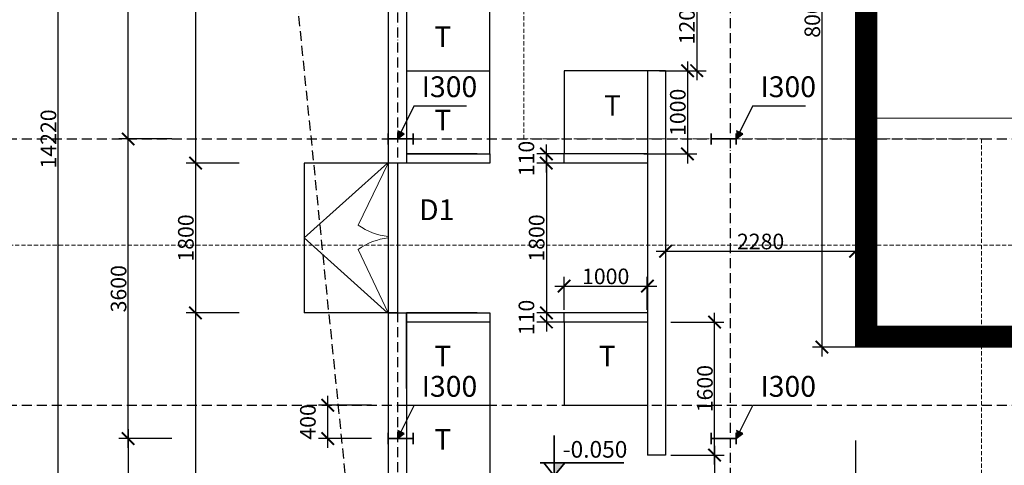
# Model space of a CAD drawing. Units: millimetres. Extents: x 1413331 to 1788025, y -329558 to -229390.
# Drawn here: x 1488949 to 1500771, y -248870 to -243515 of the extents above; entities that cross this region are included whole.
import ezdxf
from ezdxf.enums import TextEntityAlignment as Align

# ---------------------------------------------------------------- set-up
doc = ezdxf.new("R2010")
doc.units = ezdxf.units.MM
doc.header["$LTSCALE"] = 200
doc.header["$MEASUREMENT"] = 0
for name, pattern in [('ACAD_ISO07W100', [3, 0, -3]), ('ACAD_ISO10W100', [18, 12, -3, 0, -3]), ('CENTER', [2, 1.25, -0.25, 0.25, -0.25]), ('HIDDENX2', [0.75, 0.5, -0.25])]:
    doc.linetypes.add(name, pattern=pattern)
for name, color, linetype in [('dim', 255, 'Continuous'), ('KHUNGBAO', 7, 'Continuous'), ('TRUC', 252, 'CENTER')]:
    doc.layers.add(name, color=color, linetype=linetype)
for name, color, linetype, lineweight in [('hach', 250, 'Continuous', 5), ('HATCH', 250, 'Continuous', 5), ('IMA-net manh', 250, 'Continuous', 9), ('NET THAY', 31, 'Continuous', 25), ('NET-CAT', 4, 'Continuous', 30), ('NETKHUAT', 97, 'HIDDENX2', 13), ('NETMANH', 251, 'Continuous', 9), ('TEXT', 7, 'Continuous', 15), ('thep', 6, 'Continuous', 35), ('TUONG', 30, 'Continuous', 35)]:
    doc.layers.add(name, color=color, linetype=linetype, lineweight=lineweight)
doc.styles.add('Arial 1-100', font='ARIAL.TTF', dxfattribs={"height": 250})
doc.styles.add('DIM', font='VNAVAN.ttf')
doc.styles.add('RomanS', font='romans.shx')
doc.styles.add('text', font='TIMES.TTF', dxfattribs={"height": 150})
doc.styles.add('TIEUDECHINH', font='VHARIAL.ttf', dxfattribs={"height": 500})
doc.dimstyles.new('BAN CHINH', dxfattribs={"dimscale": 0.75, "dimtxt": 250, "dimasz": 200, "dimexe": 150, "dimexo": 50, "dimgap": 30, "dimtad": 1, "dimdec": 0, "dimzin": 0, "dimdsep": 46, "dimtxsty": 'RomanS', "dimblk1": 'ARCHTICK', "dimblk2": 'ARCHTICK', "dimsah": 1, "dimcen": 0.09, "dimdle": 150, "dimclrd": 1, "dimclre": 1, "dimclrt": 2, "dimadec": 3, "dimazin": 0, "dimtfac": 1, "dimtdec": 0, "dimtofl": 0, "dimtmove": 2, "dimatfit": 3, "dimldrblk": 'ARCHTICK', "dimfxl": 700, "dimfxlon": 1, "dimtolj": 1, "dimtzin": 0, "dimarcsym": 0})

# ---------------------------------------------------------------- blocks, each defined once
blk = doc.blocks.new('A$C4AE13D6C')
at = {"layer": 'HATCH', "linetype": 'ACAD_ISO07W100', "ltscale": 0.1, "const_width": 246}
blk.add_lwpolyline([(25375, 7584), (25375, 8709), (16922, 8709), (16547, 9039), (15203, 9039), (14828, 8709), (4422, 8709), (4047, 9039), (2703, 9039), (2328, 8709), (125, 8709), (125, 959), (8578, 959), (8953, 628), (10297, 628), (10672, 959), (21078, 959), (21453, 628), (22797, 628), (23172, 959), (25375, 959), (25375, 2084)], dxfattribs=at)
at = {"layer": 'IMA-net manh', "ltscale": 0.7}
blk.add_line((250, 3584), (25250, 3584), dxfattribs=at)
at = {"layer": 'NET-CAT', "ltscale": 0.1}
blk.add_lwpolyline([(25500, 7584), (25500, 8834), (16970, 8834), (16594, 9164), (15156, 9164), (14780, 8834), (4470, 8834), (4094, 9164), (2656, 9164), (2280, 8834), (0, 8834), (0, 834), (8530, 834), (8906, 503), (10344, 503), (10720, 834), (21030, 834), (21406, 503), (22844, 503), (23220, 834), (25500, 834), (25500, 2084)], dxfattribs=at)
blk.add_lwpolyline([(25250, 8584), (16875, 8584), (16500, 8914), (15250, 8914), (14875, 8584), (4375, 8584), (4000, 8914), (2750, 8914), (2375, 8584), (250, 8584), (250, 1084), (8625, 1084), (9000, 753), (10250, 753), (10625, 1084), (21125, 1084), (21500, 753), (22750, 753), (23125, 1084), (25250, 1084)], close=True, dxfattribs=at)
blk = doc.blocks.new('KY HIEU')
at = {"layer": 'TUONG'}
blk.add_hatch(color=256, dxfattribs=at).paths.add_polyline_path([(0, 0), (126, 155), (0, 155)])
for p, q in [((0, 482), (0, 0)), ((-169, 155), (837, 155)), ((0, 0), (-126, 155)), ((0, 0), (126, 155)), ((-144, 0), (196, 0))]:
    blk.add_line(p, q, dxfattribs=at)
blk = doc.blocks.new('_ARCHTICK')
at = {"color": 0, "linetype": 'ByBlock', "const_width": 0.15}
blk.add_lwpolyline([(-0.5, -0.5), (0.5, 0.5)], dxfattribs=at)
blk = doc.blocks.new('*D1219')
at = {"layer": 'DEFPOINTS', "color": 0, "ltscale": 0.1}
for p in [(1496705, -245963), (1498985, -245963), (1498985, -246297)]:
    blk.add_point(p, dxfattribs=at)
at = {"layer": 'dim', "color": 1, "lineweight": -2, "ltscale": 0.1}
for p, q in [((1496705, -246000), (1496705, -246409)), ((1498985, -246000), (1498985, -246409)), ((1496593, -246297), (1499098, -246297))]:
    blk.add_line(p, q, dxfattribs=at)
at = {"layer": 'dim', "color": 1, "lineweight": -2, "ltscale": 0.1, "xscale": 150, "yscale": 150, "zscale": 150, "rotation": 180}
blk.add_blockref('_ARCHTICK', (1496705, -246297), dxfattribs=at)
at = {"layer": 'dim', "color": 1, "lineweight": -2, "ltscale": 0.1, "xscale": 150, "yscale": 150, "zscale": 150}
blk.add_blockref('_ARCHTICK', (1498985, -246297), dxfattribs=at)
at = {"layer": 'dim', "color": 2, "ltscale": 0.1, "insert": (1497845, -246180), "char_height": 187.5, "attachment_point": 5, "style": 'RomanS'}
blk.add_mtext('\\A1;2280', dxfattribs=at)
blk = doc.blocks.new('*D1220')
at = {"layer": 'DEFPOINTS', "color": 0, "ltscale": 0.1}
for p in [(1496705, -248748), (1496705, -249948), (1497293, -249948)]:
    blk.add_point(p, dxfattribs=at)
at = {"layer": 'dim', "color": 1, "lineweight": -2, "ltscale": 0.1}
for p, q in [((1497293, -248636), (1497293, -250061)), ((1496768, -248748), (1497406, -248748)), ((1496768, -249948), (1497406, -249948))]:
    blk.add_line(p, q, dxfattribs=at)
at = {"layer": 'dim', "color": 1, "lineweight": -2, "ltscale": 0.1, "xscale": 150, "yscale": 150, "zscale": 150}
for p, rotation in [((1497293, -248748), 90), ((1497293, -249948), 270)]:
    blk.add_blockref('_ARCHTICK', p, dxfattribs=dict(at, rotation=rotation))
at = {"layer": 'dim', "color": 2, "ltscale": 0.1, "insert": (1497177, -249348), "char_height": 187.5, "attachment_point": 5, "rotation": 90, "style": 'RomanS'}
blk.add_mtext('\\A1;1200', dxfattribs=at)
blk = doc.blocks.new('*D1221')
at = {"layer": 'DEFPOINTS', "color": 0, "ltscale": 0.1}
for p in [(1495604, -245238), (1495273, -247038), (1495604, -247038)]:
    blk.add_point(p, dxfattribs=at)
at = {"layer": 'dim', "color": 1, "lineweight": -2, "ltscale": 0.1}
for p, q in [((1495273, -245126), (1495273, -247151)), ((1495566, -245238), (1495160, -245238)), ((1495566, -247038), (1495160, -247038))]:
    blk.add_line(p, q, dxfattribs=at)
at = {"layer": 'dim', "color": 1, "lineweight": -2, "ltscale": 0.1, "xscale": 150, "yscale": 150, "zscale": 150}
for p, rotation in [((1495273, -245238), 90), ((1495273, -247038), 270)]:
    blk.add_blockref('_ARCHTICK', p, dxfattribs=dict(at, rotation=rotation))
at = {"layer": 'dim', "color": 2, "ltscale": 0.1, "insert": (1495156, -246138), "char_height": 187.5, "attachment_point": 5, "rotation": 90, "style": 'RomanS'}
blk.add_mtext('\\A1;1800', dxfattribs=at)
blk = doc.blocks.new('*D1228')
at = {"layer": 'DEFPOINTS', "color": 0, "ltscale": 0.1}
for p in [(1493595, -239928), (1491060, -245238), (1493375, -245238)]:
    blk.add_point(p, dxfattribs=at)
at = {"layer": 'dim', "color": 1, "lineweight": -2, "ltscale": 0.1}
for p, q in [((1491060, -239816), (1491060, -245351)), ((1491585, -239928), (1490948, -239928)), ((1491585, -245238), (1490948, -245238))]:
    blk.add_line(p, q, dxfattribs=at)
at = {"layer": 'dim', "color": 1, "lineweight": -2, "ltscale": 0.1, "xscale": 150, "yscale": 150, "zscale": 150}
for p, rotation in [((1491060, -239928), 90), ((1491060, -245238), 270)]:
    blk.add_blockref('_ARCHTICK', p, dxfattribs=dict(at, rotation=rotation))
at = {"layer": 'dim', "color": 2, "ltscale": 0.1, "insert": (1490944, -242583), "char_height": 187.5, "attachment_point": 5, "rotation": 90, "style": 'RomanS'}
blk.add_mtext('\\A1;5310', dxfattribs=at)
blk = doc.blocks.new('*D1229')
at = {"layer": 'DEFPOINTS', "color": 0, "ltscale": 0.1}
for p in [(1493375, -245238), (1491060, -247038), (1493375, -247038)]:
    blk.add_point(p, dxfattribs=at)
at = {"layer": 'dim', "color": 1, "lineweight": -2, "ltscale": 0.1}
for p, q in [((1491060, -245126), (1491060, -247151)), ((1491585, -245238), (1490948, -245238)), ((1491585, -247038), (1490948, -247038))]:
    blk.add_line(p, q, dxfattribs=at)
at = {"layer": 'dim', "color": 1, "lineweight": -2, "ltscale": 0.1, "xscale": 150, "yscale": 150, "zscale": 150}
for p, rotation in [((1491060, -245238), 90), ((1491060, -247038), 270)]:
    blk.add_blockref('_ARCHTICK', p, dxfattribs=dict(at, rotation=rotation))
at = {"layer": 'dim', "color": 2, "ltscale": 0.1, "insert": (1490944, -246138), "char_height": 187.5, "attachment_point": 5, "rotation": 90, "style": 'RomanS'}
blk.add_mtext('\\A1;1800', dxfattribs=at)
blk = doc.blocks.new('*D1230')
at = {"layer": 'DEFPOINTS', "color": 0, "ltscale": 0.1}
for p in [(1493375, -247038), (1491060, -251948), (1493375, -251948)]:
    blk.add_point(p, dxfattribs=at)
at = {"layer": 'dim', "color": 1, "lineweight": -2, "ltscale": 0.1}
for p, q in [((1491060, -246926), (1491060, -252061)), ((1491585, -247038), (1490948, -247038)), ((1491585, -251948), (1490948, -251948))]:
    blk.add_line(p, q, dxfattribs=at)
at = {"layer": 'dim', "color": 1, "lineweight": -2, "ltscale": 0.1, "xscale": 150, "yscale": 150, "zscale": 150}
for p, rotation in [((1491060, -247038), 90), ((1491060, -251948), 270)]:
    blk.add_blockref('_ARCHTICK', p, dxfattribs=dict(at, rotation=rotation))
at = {"layer": 'dim', "color": 2, "ltscale": 0.1, "insert": (1490944, -249493), "char_height": 187.5, "attachment_point": 5, "rotation": 90, "style": 'RomanS'}
blk.add_mtext('\\A1;4910', dxfattribs=at)
blk = doc.blocks.new('*D1232')
at = {"layer": 'DEFPOINTS', "color": 0, "ltscale": 0.1}
for p in [(1496705, -242928), (1496705, -244128), (1497078, -244128)]:
    blk.add_point(p, dxfattribs=at)
at = {"layer": 'dim', "color": 1, "lineweight": -2, "ltscale": 0.1}
for p, q in [((1497078, -242816), (1497078, -244241)), ((1496743, -242928), (1497190, -242928)), ((1496743, -244128), (1497190, -244128))]:
    blk.add_line(p, q, dxfattribs=at)
at = {"layer": 'dim', "color": 1, "lineweight": -2, "ltscale": 0.1, "xscale": 150, "yscale": 150, "zscale": 150}
for p, rotation in [((1497078, -242928), 90), ((1497078, -244128), 270)]:
    blk.add_blockref('_ARCHTICK', p, dxfattribs=dict(at, rotation=rotation))
at = {"layer": 'dim', "color": 2, "ltscale": 0.1, "insert": (1496961, -243528), "char_height": 187.5, "attachment_point": 5, "rotation": 90, "style": 'RomanS'}
blk.add_mtext('\\A1;1200', dxfattribs=at)
blk = doc.blocks.new('*D1233')
at = {"layer": 'DEFPOINTS', "color": 0, "ltscale": 0.1}
for p in [(1496595, -244128), (1496375, -245128), (1496968, -245128)]:
    blk.add_point(p, dxfattribs=at)
at = {"layer": 'dim', "color": 1, "lineweight": -2, "ltscale": 0.1}
for p, q in [((1496633, -244128), (1497080, -244128)), ((1496968, -244016), (1496968, -245241)), ((1496443, -245128), (1497080, -245128))]:
    blk.add_line(p, q, dxfattribs=at)
at = {"layer": 'dim', "color": 1, "lineweight": -2, "ltscale": 0.1, "xscale": 150, "yscale": 150, "zscale": 150}
for p, rotation in [((1496968, -244128), 90), ((1496968, -245128), 270)]:
    blk.add_blockref('_ARCHTICK', p, dxfattribs=dict(at, rotation=rotation))
at = {"layer": 'dim', "color": 2, "ltscale": 0.1, "insert": (1496851, -244628), "char_height": 187.5, "attachment_point": 5, "rotation": 90, "style": 'RomanS'}
blk.add_mtext('\\A1;1000', dxfattribs=at)
blk = doc.blocks.new('*D1234')
at = {"layer": 'DEFPOINTS', "color": 0, "ltscale": 0.1}
for p in [(1496485, -247148), (1497292, -247148), (1496705, -248748)]:
    blk.add_point(p, dxfattribs=at)
at = {"layer": 'dim', "color": 1, "lineweight": -2, "ltscale": 0.1}
for p, q in [((1497292, -248861), (1497292, -247036)), ((1496767, -247148), (1497405, -247148)), ((1496767, -248748), (1497405, -248748))]:
    blk.add_line(p, q, dxfattribs=at)
at = {"layer": 'dim', "color": 1, "lineweight": -2, "ltscale": 0.1, "xscale": 150, "yscale": 150, "zscale": 150}
for p, rotation in [((1497292, -247148), 90), ((1497292, -248748), 270)]:
    blk.add_blockref('_ARCHTICK', p, dxfattribs=dict(at, rotation=rotation))
at = {"layer": 'dim', "color": 2, "ltscale": 0.1, "insert": (1497176, -247948), "char_height": 187.5, "attachment_point": 5, "rotation": 90, "style": 'RomanS'}
blk.add_mtext('\\A1;1600', dxfattribs=at)
blk = doc.blocks.new('*D1235')
at = {"layer": 'DEFPOINTS', "color": 0, "ltscale": 0.1}
for p in [(1496485, -246716), (1495485, -247038), (1496485, -247038)]:
    blk.add_point(p, dxfattribs=at)
at = {"layer": 'dim', "color": 1, "lineweight": -2, "ltscale": 0.1}
for p, q in [((1495485, -247001), (1495485, -246603)), ((1496485, -247001), (1496485, -246603)), ((1495373, -246716), (1496598, -246716))]:
    blk.add_line(p, q, dxfattribs=at)
at = {"layer": 'dim', "color": 1, "lineweight": -2, "ltscale": 0.1, "xscale": 150, "yscale": 150, "zscale": 150, "rotation": 180}
blk.add_blockref('_ARCHTICK', (1495485, -246716), dxfattribs=at)
at = {"layer": 'dim', "color": 1, "lineweight": -2, "ltscale": 0.1, "xscale": 150, "yscale": 150, "zscale": 150}
blk.add_blockref('_ARCHTICK', (1496485, -246716), dxfattribs=at)
at = {"layer": 'dim', "color": 2, "ltscale": 0.1, "insert": (1495985, -246599), "char_height": 187.5, "attachment_point": 5, "style": 'RomanS'}
blk.add_mtext('\\A1;1000', dxfattribs=at)
blk = doc.blocks.new('*D1237')
at = {"layer": 'DEFPOINTS', "color": 0, "ltscale": 0.1}
for p in [(1489411, -237838), (1491875, -237838), (1493375, -252058)]:
    blk.add_point(p, dxfattribs=at)
at = {"layer": 'dim', "color": 1, "lineweight": -2, "ltscale": 0.1}
for p, q in [((1489411, -252171), (1489411, -237726)), ((1489936, -237838), (1489298, -237838)), ((1489936, -252058), (1489298, -252058))]:
    blk.add_line(p, q, dxfattribs=at)
at = {"layer": 'dim', "color": 1, "lineweight": -2, "ltscale": 0.1, "xscale": 150, "yscale": 150, "zscale": 150}
for p, rotation in [((1489411, -237838), 90), ((1489411, -252058), 270)]:
    blk.add_blockref('_ARCHTICK', p, dxfattribs=dict(at, rotation=rotation))
at = {"layer": 'dim', "color": 2, "ltscale": 0.1, "insert": (1489294, -244948), "char_height": 187.5, "attachment_point": 5, "rotation": 90, "style": 'RomanS'}
blk.add_mtext('\\A1;14220', dxfattribs=at)
blk = doc.blocks.new('*D1238')
at = {"layer": 'DEFPOINTS', "color": 0, "ltscale": 0.1}
for p in [(1498985, -247448), (1524485, -247448), (1524485, -249095)]:
    blk.add_point(p, dxfattribs=at)
at = {"layer": 'dim', "color": 1, "lineweight": -2, "ltscale": 0.1}
for p, q in [((1498985, -248570), (1498985, -249208)), ((1524485, -248570), (1524485, -249208)), ((1498873, -249095), (1524598, -249095))]:
    blk.add_line(p, q, dxfattribs=at)
at = {"layer": 'dim', "color": 1, "lineweight": -2, "ltscale": 0.1, "xscale": 150, "yscale": 150, "zscale": 150, "rotation": 180}
blk.add_blockref('_ARCHTICK', (1498985, -249095), dxfattribs=at)
at = {"layer": 'dim', "color": 1, "lineweight": -2, "ltscale": 0.1, "xscale": 150, "yscale": 150, "zscale": 150}
blk.add_blockref('_ARCHTICK', (1524485, -249095), dxfattribs=at)
at = {"layer": 'dim', "color": 2, "ltscale": 0.1, "insert": (1511735, -248979), "char_height": 187.5, "attachment_point": 5, "style": 'RomanS'}
blk.add_mtext('\\A1;25500', dxfattribs=at)
blk = doc.blocks.new('*D1239')
at = {"layer": 'DEFPOINTS', "color": 0, "ltscale": 0.1}
for p in [(1499075, -239448), (1498582, -247448), (1499075, -247448)]:
    blk.add_point(p, dxfattribs=at)
at = {"layer": 'dim', "color": 1, "lineweight": -2, "ltscale": 0.1}
for p, q in [((1498582, -239336), (1498582, -247561)), ((1499038, -239448), (1498470, -239448)), ((1499038, -247448), (1498470, -247448))]:
    blk.add_line(p, q, dxfattribs=at)
at = {"layer": 'dim', "color": 1, "lineweight": -2, "ltscale": 0.1, "xscale": 150, "yscale": 150, "zscale": 150}
for p, rotation in [((1498582, -239448), 90), ((1498582, -247448), 270)]:
    blk.add_blockref('_ARCHTICK', p, dxfattribs=dict(at, rotation=rotation))
at = {"layer": 'dim', "color": 2, "ltscale": 0.1, "insert": (1498466, -243448), "char_height": 187.5, "attachment_point": 5, "rotation": 90, "style": 'RomanS'}
blk.add_mtext('\\A1;8000', dxfattribs=at)
blk = doc.blocks.new('*D1243')
at = {"layer": 'DEFPOINTS', "color": 0, "ltscale": 0.1}
for p in [(1493485, -248548), (1490252, -251948), (1493485, -251948)]:
    blk.add_point(p, dxfattribs=at)
at = {"layer": 'dim', "color": 1, "lineweight": -2, "ltscale": 0.1}
for p, q in [((1490252, -248436), (1490252, -252061)), ((1490777, -248548), (1490140, -248548)), ((1490777, -251948), (1490140, -251948))]:
    blk.add_line(p, q, dxfattribs=at)
at = {"layer": 'dim', "color": 1, "lineweight": -2, "ltscale": 0.1, "xscale": 150, "yscale": 150, "zscale": 150}
for p, rotation in [((1490252, -248548), 90), ((1490252, -251948), 270)]:
    blk.add_blockref('_ARCHTICK', p, dxfattribs=dict(at, rotation=rotation))
at = {"layer": 'dim', "color": 2, "ltscale": 0.1, "insert": (1490136, -250248), "char_height": 187.5, "attachment_point": 5, "rotation": 90, "style": 'RomanS'}
blk.add_mtext('\\A1;3400', dxfattribs=at)
blk = doc.blocks.new('*D1244')
at = {"layer": 'DEFPOINTS', "color": 0, "ltscale": 0.1}
for p in [(1495273, -245128), (1495833, -245128), (1495833, -245238)]:
    blk.add_point(p, dxfattribs=at)
at = {"layer": 'NET-CAT', "color": 1, "lineweight": -2, "ltscale": 0.1}
for p, q in [((1495273, -245351), (1495273, -245016)), ((1495795, -245128), (1495160, -245128)), ((1495795, -245238), (1495160, -245238))]:
    blk.add_line(p, q, dxfattribs=at)
at = {"layer": 'NET-CAT', "color": 1, "lineweight": -2, "ltscale": 0.1, "xscale": 150, "yscale": 150, "zscale": 150}
for p, rotation in [((1495273, -245128), 90), ((1495273, -245238), 270)]:
    blk.add_blockref('_ARCHTICK', p, dxfattribs=dict(at, rotation=rotation))
at = {"layer": 'NET-CAT', "color": 2, "ltscale": 0.1, "insert": (1495033, -245183), "char_height": 187.5, "attachment_point": 5, "rotation": 90, "style": 'RomanS'}
blk.add_mtext('\\A1;110', dxfattribs=at)
blk = doc.blocks.new('*D1245')
at = {"layer": 'DEFPOINTS', "color": 0, "ltscale": 0.1}
for p in [(1495604, -247038), (1495273, -247148), (1495604, -247148)]:
    blk.add_point(p, dxfattribs=at)
at = {"layer": 'NET-CAT', "color": 1, "lineweight": -2, "ltscale": 0.1}
for p, q in [((1495273, -246926), (1495273, -247261)), ((1495566, -247038), (1495160, -247038)), ((1495566, -247148), (1495160, -247148))]:
    blk.add_line(p, q, dxfattribs=at)
at = {"layer": 'NET-CAT', "color": 1, "lineweight": -2, "ltscale": 0.1, "xscale": 150, "yscale": 150, "zscale": 150}
for p, rotation in [((1495273, -247038), 90), ((1495273, -247148), 270)]:
    blk.add_blockref('_ARCHTICK', p, dxfattribs=dict(at, rotation=rotation))
at = {"layer": 'NET-CAT', "color": 2, "ltscale": 0.1, "insert": (1495033, -247093), "char_height": 187.5, "attachment_point": 5, "rotation": 90, "style": 'RomanS'}
blk.add_mtext('\\A1;110', dxfattribs=at)
blk = doc.blocks.new('4')
at = {"layer": 'dim', "ltscale": 0.1}
h = blk.add_hatch(color=256, dxfattribs=at)
h.paths.add_polyline_path([(-124398, 9436), (-124438, 9456), (-124438, 9356)])
h.paths.add_polyline_path([(-124358, 9416), (-124398, 9436), (-124438, 9356)])
for p, q in [((-124238, 9756), (-124438, 9356)), ((-124238, 9756), (-123608, 9756)), ((-124438, 9456), (-124398, 9436)), ((-124438, 9356), (-124358, 9416)), ((-124358, 9416), (-124398, 9436))]:
    blk.add_line(p, q, dxfattribs=at)
blk = doc.blocks.new('i30')
at = {"layer": 'thep', "ltscale": 0.1}
for p, q in [((-138829.5, -10928), (-138829.5, -10860.5)), ((-138529.5, -10928), (-138529.5, -10860.5)), ((-138829.5, -10928), (-138529.5, -10928)), ((-138829.5, -10928), (-138829.5, -10995.5)), ((-138529.5, -10928), (-138529.5, -10995.5))]:
    blk.add_line(p, q, dxfattribs=at)
blk = doc.blocks.new('*D1441')
at = {"layer": 'DEFPOINTS', "color": 0, "ltscale": 0.1}
for p in [(1490252, -244948), (1493485, -244948), (1493485, -248548)]:
    blk.add_point(p, dxfattribs=at)
at = {"layer": 'NET THAY', "color": 1, "lineweight": -2, "ltscale": 0.1}
for p, q in [((1490252, -248661), (1490252, -244836)), ((1490777, -244948), (1490140, -244948)), ((1490777, -248548), (1490140, -248548))]:
    blk.add_line(p, q, dxfattribs=at)
at = {"layer": 'NET THAY', "color": 1, "lineweight": -2, "ltscale": 0.1, "xscale": 150, "yscale": 150, "zscale": 150}
for p, rotation in [((1490252, -244948), 90), ((1490252, -248548), 270)]:
    blk.add_blockref('_ARCHTICK', p, dxfattribs=dict(at, rotation=rotation))
at = {"layer": 'NET THAY', "color": 2, "ltscale": 0.1, "insert": (1490136, -246748), "char_height": 187.5, "attachment_point": 5, "rotation": 90, "style": 'RomanS'}
blk.add_mtext('\\A1;3600', dxfattribs=at)
blk = doc.blocks.new('*D1442')
at = {"layer": 'DEFPOINTS', "color": 0, "ltscale": 0.1}
for p in [(1490252, -241348), (1493485, -241348), (1493485, -244948)]:
    blk.add_point(p, dxfattribs=at)
at = {"layer": 'NET THAY', "color": 1, "lineweight": -2, "ltscale": 0.1}
for p, q in [((1490252, -245061), (1490252, -241236)), ((1490777, -241348), (1490140, -241348)), ((1490777, -244948), (1490140, -244948))]:
    blk.add_line(p, q, dxfattribs=at)
at = {"layer": 'NET THAY', "color": 1, "lineweight": -2, "ltscale": 0.1, "xscale": 150, "yscale": 150, "zscale": 150}
for p, rotation in [((1490252, -241348), 90), ((1490252, -244948), 270)]:
    blk.add_blockref('_ARCHTICK', p, dxfattribs=dict(at, rotation=rotation))
at = {"layer": 'NET THAY', "color": 2, "ltscale": 0.1, "insert": (1490136, -243148), "char_height": 187.5, "attachment_point": 5, "rotation": 90, "style": 'RomanS'}
blk.add_mtext('\\A1;3600', dxfattribs=at)
blk = doc.blocks.new('*D1444')
at = {"layer": 'DEFPOINTS', "color": 0, "ltscale": 0.1}
for p in [(1492649, -248148), (1493375, -248148), (1493375, -248548)]:
    blk.add_point(p, dxfattribs=at)
at = {"layer": 'NET THAY', "color": 1, "lineweight": -2, "ltscale": 0.1}
for p, q in [((1493174, -248148), (1492537, -248148)), ((1492649, -248661), (1492649, -248036)), ((1493174, -248548), (1492537, -248548))]:
    blk.add_line(p, q, dxfattribs=at)
at = {"layer": 'NET THAY', "color": 1, "lineweight": -2, "ltscale": 0.1, "xscale": 150, "yscale": 150, "zscale": 150}
for p, rotation in [((1492649, -248148), 90), ((1492649, -248548), 270)]:
    blk.add_blockref('_ARCHTICK', p, dxfattribs=dict(at, rotation=rotation))
at = {"layer": 'NET THAY', "color": 2, "ltscale": 0.1, "insert": (1492409, -248348), "char_height": 187.5, "attachment_point": 5, "rotation": 90, "style": 'RomanS'}
blk.add_mtext('\\A1;400', dxfattribs=at)

msp = doc.modelspace()

# ---------------------------------------------------------------- linework, layer by layer
at = {"layer": 'hach', "ltscale": 0.1}
msp.add_lwpolyline([(1493364.2, -247038.1), (1492365.1, -246138.1), (1493365.9, -245238.1)], dxfattribs=at)
at = {"layer": 'NET THAY', "ltscale": 1000}
for p, q in [((1492365.1, -245238.1), (1492365.1, -247038.1)), ((1493375.1, -245238.1), (1492365.1, -245238.1)), ((1493375.1, -247038.1), (1492365.1, -247038.1))]:
    msp.add_line(p, q, dxfattribs=at)
at = {"layer": 'NET-CAT', "ltscale": 0.1}
for p, q in [((1493375.1, -237948.1), (1493375.1, -245238.1)), ((1493595.1, -239983), (1493595.1, -245238.1)), ((1494595.1, -245128.1), (1494595.1, -242128)), ((1493595.1, -244128), (1494595.1, -244128)), ((1496485.1, -244128), (1495485.1, -244128)), ((1495485.1, -244128), (1495485.1, -245128)), ((1496485.1, -244128), (1496485.1, -248748.1)), ((1496705.1, -244128), (1496485.1, -244128)), ((1496705.1, -244128), (1496705.1, -248748.1)), ((1493595.1, -245038.1), (1493595.1, -245038.1)), ((1494440.1, -245128.1), (1493595.1, -245128.1)), ((1493595.1, -245128.1), (1494595.1, -245128.1)), ((1494595.1, -245128.1), (1494595.1, -245238.1)), ((1496485.1, -245128), (1495485.1, -245128)), ((1496485.1, -245128.1), (1495485.1, -245128.1)), ((1495485.1, -245238.1), (1495485.1, -245128.1)), ((1493375.1, -245238.1), (1493375.1, -247038.1)), ((1493595.1, -245238.1), (1493375.1, -245238.1)), ((1493485.1, -245238.1), (1493485.1, -247038.1)), ((1494595.1, -245238.1), (1493595.1, -245238.1)), ((1496485.1, -245238.1), (1495485.1, -245238.1)), ((1493375.1, -246838.1), (1493375.1, -252058.1)), ((1493485.1, -247038.1), (1493265.1, -247038.1)), ((1493375.1, -247038.1), (1494595.1, -247038.1)), ((1494440.1, -247038.1), (1493595.1, -247038.1)), ((1493595.1, -247038.1), (1493595.1, -251948.1)), ((1493595.1, -247948.1), (1493595.1, -247038.1)), ((1494595.1, -247038.1), (1494595.1, -250148.1)), ((1496485.1, -247038.1), (1495485.1, -247038.1)), ((1495485.1, -247148.1), (1495485.1, -247038.1)), ((1494595.1, -247148.1), (1493595.1, -247148.1)), ((1496485.1, -247148.1), (1495485.1, -247148.1)), ((1495485.1, -247148.1), (1495485.1, -248148.1)), ((1493595.1, -248148.1), (1494595.1, -248148.1)), ((1495485.1, -248148.1), (1496485.1, -248148.1)), ((1496705.1, -248748.1), (1496485.1, -248748.1))]:
    msp.add_line(p, q, dxfattribs=at)
at = {"layer": 'NETKHUAT', "ltscale": 0.5}
msp.add_line((1495002.6, -230873.6), (1495002.6, -244948.1), dxfattribs=at)
at = {"layer": 'NETMANH', "ltscale": 0.1}
for points in [[(1493375.1, -245238.1), (1493013.6, -245982.5, 0.1342245), (1493375.1, -246118.6, 1.3983746)], [(1493375.1, -247038.1), (1493013.6, -246274.3, -0.1342245), (1493375.1, -246138.1, -1.3983746)]]:
    msp.add_lwpolyline(points, format="xyb", dxfattribs=at)
at = {"layer": 'TRUC', "linetype": 'ACAD_ISO10W100', "ltscale": 0.05}
for p, q in [((1493485.1, -232983.1), (1493485.1, -256869.6)), ((1497485.1, -257485.6), (1497485.1, -232983.1)), ((1493657.4, -256851.3), (1491741.8, -237948.1))]:
    msp.add_line(p, q, dxfattribs=at)

# ---------------------------------------------------------------- block references
at = {"layer": 'NET THAY'}
for p in [(1632204.6, -234020.1), (1636082.1, -234020.1), (1632204.6, -237620.1), (1636082.1, -237620.1)]:
    msp.add_blockref('i30', p, dxfattribs=at)
at = {"layer": 'NET-CAT', "ltscale": 0.1}
for name, p in [('A$C4AE13D6C', (1498985.1, -248281.8)), ('4', (1617923.1, -254304.1)), ('4', (1621990.6, -254304.1)), ('4', (1617923.1, -257904.1)), ('4', (1621990.6, -257904.1))]:
    msp.add_blockref(name, p, dxfattribs=at)
at = {"layer": 'NET-CAT'}
msp.add_blockref('KY HIEU', (1495367.7, -248995.1), dxfattribs=at)

# ---------------------------------------------------------------- texts
at = {"layer": 'KHUNGBAO', "color": 7, "style": 'TIEUDECHINH'}
for p in [(1494027.7, -243719.6), (1496067.2, -244545.6), (1494027.7, -244719.6), (1494027.7, -247556.6), (1496004.7, -247556.6), (1494027.7, -248556.6)]:
    msp.add_text('%%UT', height=245.7, dxfattribs=at).set_placement(p, align=Align.MIDDLE_CENTER)
at = {"layer": 'NET THAY', "ltscale": 0.1, "insert": (1493744.1, -245673.6), "char_height": 250, "width": 335.5, "attachment_point": 1, "style": 'Arial 1-100'}
msp.add_mtext('D1', dxfattribs=at)
at = {"layer": 'NET-CAT', "ltscale": 0.1, "char_height": 250, "width": 455.5, "attachment_point": 1, "style": 'DIM'}
for insert in [(1493775.1, -244195.6), (1497842.6, -244195.6), (1493775.1, -247795.6), (1497842.6, -247795.6)]:
    msp.add_mtext('{\\fArial|b0|i0|c0|p34;I300}', dxfattribs=dict(at, insert=insert))
at = {"layer": 'TEXT', "insert": (1495468.9, -248577.6), "char_height": 200, "width": 861.132, "attachment_point": 1, "style": 'text'}
msp.add_mtext('-0.050', dxfattribs=at)

# ---------------------------------------------------------------- dimensions: what is measured, and where the dimension line sits
at = {"layer": 'dim', "ltscale": 0.1}
for base, p1, p2, picture, middle in [((1489410.6, -237838.1), (1493375.1, -252058.1), (1491875.1, -237838.1), '*D1237', (1489294.3, -244948.1)), ((1491060.1, -245238.1), (1493595.1, -239928), (1493375.1, -245238.1), '*D1228', (1490943.8, -242583.1)), ((1497077.6, -244128), (1496705.1, -242928), (1496705.1, -244128), '*D1232', (1496961.3, -243528)), ((1496967.6, -245128.1), (1496595.1, -244128), (1496375.1, -245128.1), '*D1233', (1496851.3, -244628.1)), ((1491060.1, -247038.1), (1493375.1, -245238.1), (1493375.1, -247038.1), '*D1229', (1490943.8, -246138.1)), ((1495272.6, -247038.1), (1495603.7, -245238.1), (1495603.7, -247038.1), '*D1221', (1495156.4, -246138.1)), ((1491060.1, -251948.1), (1493375.1, -247038.1), (1493375.1, -251948.1), '*D1230', (1490943.8, -249493.1)), ((1497292.1, -247148.1), (1496705.1, -248748.1), (1496485.1, -247148.1), '*D1234', (1497175.8, -247948.1)), ((1490252.1, -251948.1), (1493485.1, -248548.1), (1493485.1, -251948.1), '*D1243', (1490135.8, -250248.1)), ((1497293.1, -249948.1), (1496705.1, -248748.1), (1496705.1, -249948.1), '*D1220', (1497176.8, -249348.1))]:
    dim = msp.add_linear_dim(base=base, p1=p1, p2=p2, angle=90, dimstyle='BAN CHINH', dxfattribs=at)
    dim.commit()
    dim.dimension.update_dxf_attribs({"geometry": picture, "text_midpoint": middle})
dim = msp.add_linear_dim(base=(1496485.1, -246715.6), p1=(1495485.1, -247038.1), p2=(1496485.1, -247038.1), dimstyle='BAN CHINH', dxfattribs=at)
dim.commit()
dim.dimension.update_dxf_attribs({"geometry": '*D1235', "text_midpoint": (1495985.1, -246599.4)})
at = {"layer": 'NET THAY', "ltscale": 0.1}
for base, p1, p2, picture, middle in [((1490252.1, -241348.1), (1493485.1, -244948.1), (1493485.1, -241348.1), '*D1442', (1490135.8, -243148.1)), ((1490252.1, -244948.1), (1493485.1, -248548.1), (1493485.1, -244948.1), '*D1441', (1490135.8, -246748.1)), ((1492649.1, -248148.1), (1493375.1, -248548.1), (1493375.1, -248148.1), '*D1444', (1492409.1, -248348.1))]:
    dim = msp.add_linear_dim(base=base, p1=p1, p2=p2, angle=90, dimstyle='BAN CHINH', dxfattribs=at)
    dim.commit()
    dim.dimension.update_dxf_attribs({"geometry": picture, "text_midpoint": middle})
at = {"layer": 'NET-CAT', "ltscale": 0.1}
for base, p1, p2, picture, middle in [((1495272.6, -245128.1), (1495832.6, -245238.1), (1495832.6, -245128.1), '*D1244', (1495032.6, -245183.1)), ((1495272.6, -247148.1), (1495603.7, -247038.1), (1495603.7, -247148.1), '*D1245', (1495032.6, -247093.1))]:
    dim = msp.add_linear_dim(base=base, p1=p1, p2=p2, angle=90, dimstyle='BAN CHINH', dxfattribs=at)
    dim.commit()
    dim.dimension.update_dxf_attribs({"geometry": picture, "text_midpoint": middle})

# ---------------------------------------------------------------- next in the draw order: linework, layer by layer
at = {"layer": 'NETKHUAT', "ltscale": 0.5}
for p, q in [((1495002.6, -244948.1), (1500495.6, -244948.1)), ((1500495.6, -244948.1), (1500495.6, -260146.1)), ((1484769.6, -246224.2), (1533258.6, -246224.2))]:
    msp.add_line(p, q, dxfattribs=at)
at = {"layer": 'TRUC', "linetype": 'ACAD_ISO10W100', "ltscale": 0.05}
for p, q in [((1487175.6, -244948.1), (1531064.1, -244948.1)), ((1487175.6, -248148.1), (1531064.1, -248148.1))]:
    msp.add_line(p, q, dxfattribs=at)

# ---------------------------------------------------------------- next in the draw order: dimensions: what is measured, and where the dimension line sits
at = {"layer": 'dim', "ltscale": 0.1}
dim = msp.add_linear_dim(base=(1498582.1, -247448.1), p1=(1499075.1, -239448.1), p2=(1499075.1, -247448.1), angle=90, dimstyle='BAN CHINH', dxfattribs=at)
dim.commit()
dim.dimension.update_dxf_attribs({"geometry": '*D1239', "text_midpoint": (1498465.8, -243448.1)})
for base, p1, p2, picture, middle in [((1498985.1, -246296.6), (1496705.1, -245962.6), (1498985.1, -245962.6), '*D1219', (1497845.1, -246180.4)), ((1524485.1, -249095.1), (1498985.1, -247448.1), (1524485.1, -247448.1), '*D1238', (1511735.1, -248978.9))]:
    dim = msp.add_linear_dim(base=base, p1=p1, p2=p2, dimstyle='BAN CHINH', dxfattribs=at)
    dim.commit()
    dim.dimension.update_dxf_attribs({"geometry": picture, "text_midpoint": middle})

doc.saveas('drawing.dxf')
